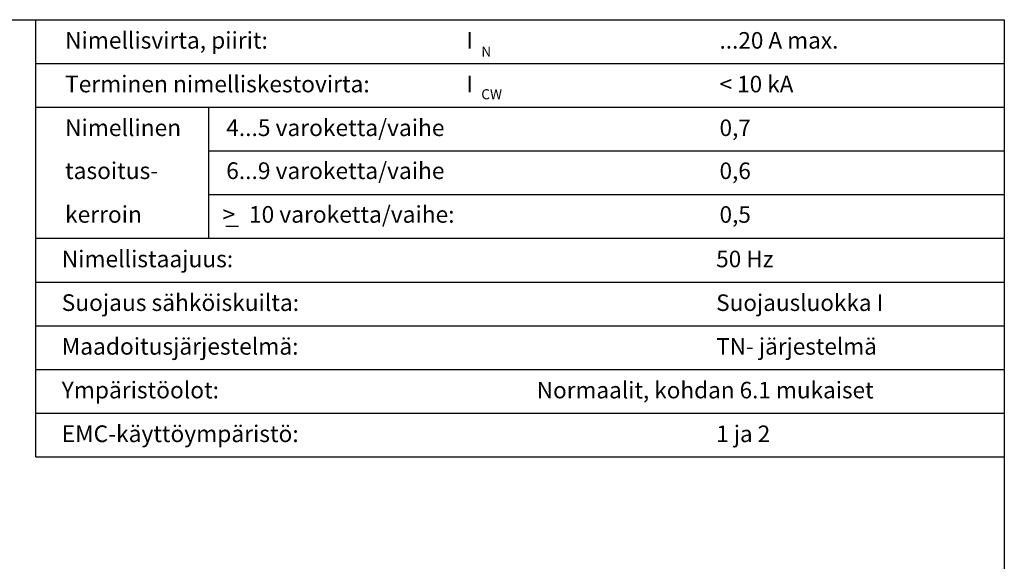
# Model space of a CAD drawing. Extents: x 0 to 17611, y 1101 to 7148.
# Drawn here: x 1207 to 2441, y 6460 to 7139 of the extents above; entities that cross this region are included whole.
import ezdxf

# ---------------------------------------------------------------- set-up
doc = ezdxf.new("R2010")
doc.units = 0
doc.header["$LTSCALE"] = 80
doc.header["$MEASUREMENT"] = 0
for name, color, linetype in [('EHYTV1', 1, 'CONTINUOUS'), ('TEXT15', 1, 'CONTINUOUS'), ('TEXT35', 3, 'CONTINUOUS')]:
    doc.layers.add(name, color=color, linetype=linetype)
doc.styles.add('MONOTXT', font='monotxt')
doc.styles.add('ROMANS', font='romans')

# ---------------------------------------------------------------- blocks, each defined once
blk = doc.blocks.new('esmart-ots')
at = {"layer": 'TEXT35'}
blk.add_line((1481.4, 3224.3), (1465.7, 3224.3), dxfattribs=at)
at = {"layer": 'TEXT15', "style": 'ROMANS'}
for s, height, p in [('N', 12.6, (1785.8, 3437.2)), ('CW', 12.56, (1785.8, 3383.7))]:
    blk.add_text(s, height=height, dxfattribs=at).set_placement(p)
at = {"layer": 'TEXT35'}
for s, height, style, p in [('Nimellisvirta, piirit:', 20.928, 'ROMANS', (1264.1, 3447.2)), ('I', 20.9, 'MONOTXT', (1767.2, 3447)), ('Terminen nimelliskestovirta:', 20.928, 'ROMANS', (1264.1, 3392.4)), ('I', 20.9, 'MONOTXT', (1767.2, 3392.2)), ('Nimellinen', 20.93, 'ROMANS', (1264.1, 3337.6)), ('4...5 varoketta/vaihe', 20.928, 'ROMANS', (1466.1, 3337.6)), ('tasoitus-', 20.93, 'ROMANS', (1264.1, 3283.7)), ('6...9 varoketta/vaihe', 20.928, 'ROMANS', (1466.1, 3283.7)), ('kerroin', 20.93, 'ROMANS', (1264.1, 3228.9)), ('>', 20.9, 'ROMANS', (1461.5, 3228.9)), ('10 varoketta/vaihe:', 20.928, 'ROMANS', (1494.6, 3228.9)), ('Nimellistaajuus:', 20.928, 'ROMANS', (1259.9, 3173.1)), ('Suojaus sähköiskuilta:', 20.928, 'ROMANS', (1259.9, 3118.3)), ('Maadoitusjärjestelmä:', 20.928, 'ROMANS', (1259.9, 3063.5)), ('Ympäristöolot:', 20.928, 'ROMANS', (1259.9, 3008.7)), ('EMC-käyttöympäristö:', 20.928, 'ROMANS', (1259.9, 2953.9))]:
    blk.add_text(s, height=height, dxfattribs=dict(at, style=style)).set_placement(p)
at = {"layer": 'TEXT35', "style": 'ROMANS'}
for tag, p, height in [('NIM-VIRTA-PIIRIT', (2084.4, 3447.2), 20.7), ('OIKOSULKUKESTOISUUS', (2084.4, 3392.4), 20.7), ('TASOITUSKERROIN', (2084.4, 3337.6), 20.7), ('TYYPPI', (479.7, 3302.9), 21.8), ('TASOITUSKERROIN', (2084.4, 3283.7), 20.7), ('SSTL_EAN', (479.7, 3243.8), 21.8), ('TASOITUSKERROIN', (2084.4, 3228.9), 20.7), ('N-VIRTA', (862.7, 3184.6), 21.8), ('TAJUUS', (2080.2, 3173.1), 20.7), ('N-JÄNNITE', (862.7, 3125.4), 21.8), ('SUOJAUS', (2080.2, 3118.3), 20.7), ('KOT-LKA', (832.9, 3066.3), 21.8), ('MAADOITUS', (2080.2, 3063.5), 20.7), ('TEHO', (867.3, 3007.1), 21.8), ('YMPARISTO', (1855.3, 3008.7), 20.7), ('EMC', (2080.2, 2953.9), 20.7), ('MASSA', (863.2, 2947.9), 21.8), ('TOIMENPIDE', (47.4, 427.8), 19.1), ('PIIRUSTUSLAJI', (1526.3, 428.2), 19.1), ('PIIRUSTUS', (1526.3, 289.5), 19.1), ('NIMI', (47.4, 289.1), 19.1), ('OSOITE', (47.4, 248.5), 19.1), ('PVM', (1605.8, 195.7), 19.1), ('LEHDISTÄ', (2320.4, 162.5), 19.1), ('URAKOITSIJA', (761, 162.5), 19.1), ('MITTAKAAVA', (1851.2, 162.5), 19.1), ('LEHTI', (2139.7, 162.5), 19.1), ('MUUTOS', (1605.8, 151.5), 19.1), ('TEKIJÄ', (1605.8, 113.1), 19.1), ('TARKASTAJA', (1605.8, 75.9), 19.1), ('PIIRUSTUS', (1851.5, 48.1), 19.1), ('VKO-VUOSI', (2260.3, 48.1), 19.1), ('KOODI', (1605.8, 10.4), 19.1)]:
    blk.add_attdef(tag, p, '', height=height, dxfattribs=at)

msp = doc.modelspace()

# ---------------------------------------------------------------- linework, layer by layer
at = {"layer": 'EHYTV1'}
for p, q in [((1227.7, 6591.4), (1227.7, 7139.5)), ((1227.7, 7084.7), (2441.3, 7084.7)), ((1227.7, 7029.9), (2441.3, 7029.9)), ((1444.3, 6865.4), (1444.3, 7029.9)), ((1444.3, 6975.1), (2441.3, 6975.1)), ((1444.3, 6920.2), (2441.3, 6920.2)), ((1227.7, 6865.4), (2441.3, 6865.4)), ((1227.7, 6810.6), (2441.3, 6810.6)), ((1227.7, 6755.8), (2441.3, 6755.8)), ((1227.7, 6701), (2441.3, 6701)), ((1227.7, 6646.2), (2441.3, 6646.2)), ((1227.7, 6591.4), (2441.3, 6591.4))]:
    msp.add_line(p, q, dxfattribs=at)
msp.add_lwpolyline([(2441.3, 7139.5), (2441.3, 3656), (0, 3656), (0, 7139.5)], close=True, dxfattribs=at)

# ---------------------------------------------------------------- block references
at = {"layer": 'EHYTV1', "linetype": 'Continuous'}
ref = msp.add_blockref('esmart-ots', (0, 3656), dxfattribs=at)
ref.add_attrib('NIM-VIRTA-PIIRIT', '...20 A max.', (2084.4, 7103.2), dxfattribs={"layer": 'TEXT35', "height": 20.736, "style": 'ROMANS'})
ref.add_attrib('OIKOSULKUKESTOISUUS', '< 10 kA', (2084.4, 7048.4), dxfattribs={"layer": 'TEXT35', "height": 20.74, "style": 'ROMANS'})
ref.add_attrib('TASOITUSKERROIN', '0,7', (2084.4, 6993.6), dxfattribs={"layer": 'TEXT35', "height": 20.74, "style": 'ROMANS'})
ref.add_attrib('TASOITUSKERROIN', '0,6', (2084.4, 6939.7), dxfattribs={"layer": 'TEXT35', "height": 20.74, "style": 'ROMANS'})
ref.add_attrib('TASOITUSKERROIN', '0,5', (2084.4, 6884.9), dxfattribs={"layer": 'TEXT35', "height": 20.74, "style": 'ROMANS'})
ref.add_attrib('TAJUUS', '50 Hz', (2080.2, 6829.1), dxfattribs={"layer": 'TEXT35', "height": 20.74, "style": 'ROMANS'})
ref.add_attrib('SUOJAUS', 'Suojausluokka I', (2080.2, 6774.3), dxfattribs={"layer": 'TEXT35', "height": 20.736, "style": 'ROMANS'})
ref.add_attrib('MAADOITUS', 'TN- järjestelmä', (2080.2, 6719.5), dxfattribs={"layer": 'TEXT35', "height": 20.736, "style": 'ROMANS'})
ref.add_attrib('YMPARISTO', 'Normaalit, kohdan 6.1 mukaiset', (1855.3, 6664.7), dxfattribs={"layer": 'TEXT35', "height": 20.736, "style": 'ROMANS'})
ref.add_attrib('EMC', '1 ja 2', (2080.2, 6609.9), dxfattribs={"layer": 'TEXT35', "height": 20.74, "style": 'ROMANS'})

doc.saveas('drawing.dxf')
